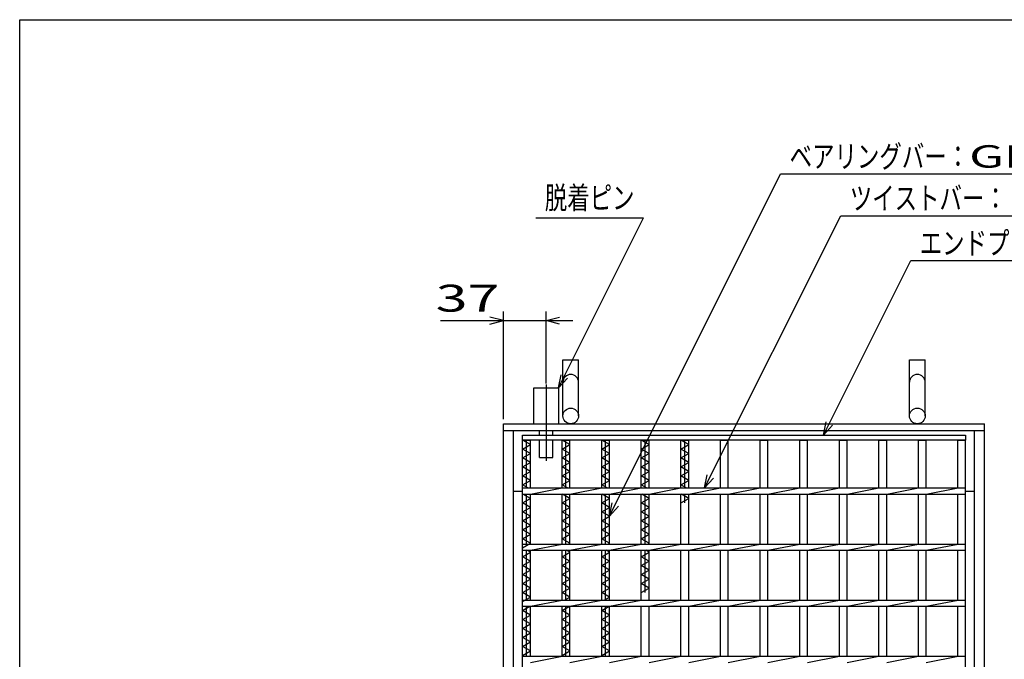
# Model space of a CAD drawing. Units: millimetres. Extents: x -182 to 173, y -128 to 105.
# Drawn here: x -173 to -63, y 34 to 105 of the extents above; entities that cross this region are included whole.
import ezdxf
from ezdxf.enums import TextEntityAlignment as Align

# ---------------------------------------------------------------- set-up
doc = ezdxf.new("R2010")
doc.units = ezdxf.units.MM
doc.header["$LTSCALE"] = 0.25
doc.linetypes.add('CENTERX2', pattern=[101.6, 63.5, -12.7, 12.7, -12.7])
for name, color, linetype in [('16', 7, 'Continuous'), ('19', 7, 'Continuous'), ('22', 7, 'Continuous')]:
    doc.layers.add(name, color=color, linetype=linetype)
doc.styles.add('dcStyle0', font='txt.shx', dxfattribs={"width": 0.833333, "bigfont": 'bigfont'})

msp = doc.modelspace()

# ---------------------------------------------------------------- linework, layer by layer
at = {"color": 150, "linetype": 'Continuous', "lineweight": 25}
for p, q in [((-172.9, -114.65), (-172.9, 105.35)), ((-172.9, 105.35), (173.1, 105.35))]:
    msp.add_line(p, q, dxfattribs=at)
at = {"layer": '16', "color": 3, "linetype": 'Continuous', "lineweight": 25}
for p, q in [((-116.88, 59.06), (-67.5, 59.06)), ((-116.88, 58.5), (-116.88, 59.06)), ((-67.5, 58.5), (-116.88, 58.5)), ((-116.88, -27.88), (-116.88, 58.5)), ((-116.88, 58.5), (-116, 58.5)), ((-116, 58), (-116.88, 58.5)), ((-116.44, 53.16), (-116.44, 58.5)), ((-116, 53.16), (-116, 58.5)), ((-112.46, 53.16), (-112.46, 58.5)), ((-112.46, 58.5), (-111.59, 58.5)), ((-111.59, 58), (-112.46, 58.5)), ((-112.03, 53.16), (-112.03, 58.5)), ((-111.59, 53.16), (-111.59, 58.5)), ((-108.05, 53.16), (-108.05, 58.5)), ((-108.05, 58.5), (-107.18, 58.5)), ((-107.18, 58), (-108.05, 58.5)), ((-107.61, 53.16), (-107.61, 58.5)), ((-107.18, 53.16), (-107.18, 58.5)), ((-103.64, 53.16), (-103.64, 58.5)), ((-103.64, 58.5), (-102.76, 58.5)), ((-102.76, 58), (-103.64, 58.5)), ((-103.2, 53.16), (-103.2, 58.5)), ((-102.76, 53.16), (-102.76, 58.5)), ((-99.22, 53.16), (-99.22, 58.5)), ((-99.22, 58.5), (-98.35, 58.5)), ((-98.35, 58), (-99.22, 58.5)), ((-98.79, 53.16), (-98.79, 58.5)), ((-98.35, 53.16), (-98.35, 58.5)), ((-94.81, 53.16), (-94.81, 58.5)), ((-94.81, 58.5), (-93.94, 58.5)), ((-93.94, 53.16), (-93.94, 58.5)), ((-90.4, 53.16), (-90.4, 58.5)), ((-90.4, 58.5), (-89.53, 58.5)), ((-89.53, 53.16), (-89.53, 58.5)), ((-85.99, 53.16), (-85.99, 58.5)), ((-85.99, 58.5), (-85.11, 58.5)), ((-85.11, 53.16), (-85.11, 58.5)), ((-81.57, 53.16), (-81.57, 58.5)), ((-81.57, 58.5), (-80.7, 58.5)), ((-80.7, 53.16), (-80.7, 58.5)), ((-77.16, 53.16), (-77.16, 58.5)), ((-77.16, 58.5), (-76.29, 58.5)), ((-76.29, 53.16), (-76.29, 58.5)), ((-72.75, 53.16), (-72.75, 58.5)), ((-72.75, 58.5), (-71.88, 58.5)), ((-71.88, 53.16), (-71.88, 58.5)), ((-68.38, 53.16), (-68.38, 58.5)), ((-68.38, 58.5), (-67.5, 58.5)), ((-67.5, 59.06), (-67.5, 58.5)), ((-67.5, -27.88), (-67.5, 58.5)), ((-116.88, 57.5), (-116, 58)), ((-116, 57), (-116.88, 57.5)), ((-112.46, 57.5), (-111.59, 58)), ((-111.59, 57), (-112.46, 57.5)), ((-108.05, 57.5), (-107.18, 58)), ((-107.18, 57), (-108.05, 57.5)), ((-103.64, 57.5), (-102.76, 58)), ((-102.76, 57), (-103.64, 57.5)), ((-99.22, 57.5), (-98.35, 58)), ((-98.35, 57), (-99.22, 57.5)), ((-116.88, 56.5), (-116, 57)), ((-116, 56), (-116.88, 56.5)), ((-116.88, 55.5), (-116, 56)), ((-112.46, 56.5), (-111.59, 57)), ((-111.59, 56), (-112.46, 56.5)), ((-112.46, 55.5), (-111.59, 56)), ((-108.05, 56.5), (-107.18, 57)), ((-107.18, 56), (-108.05, 56.5)), ((-108.05, 55.5), (-107.18, 56)), ((-103.64, 56.5), (-102.76, 57)), ((-102.76, 56), (-103.64, 56.5)), ((-103.64, 55.5), (-102.76, 56)), ((-99.22, 56.5), (-98.35, 57)), ((-98.35, 56), (-99.22, 56.5)), ((-99.22, 55.5), (-98.35, 56)), ((-116, 55), (-116.88, 55.5)), ((-116.88, 54.5), (-116, 55)), ((-111.59, 55), (-112.46, 55.5)), ((-112.46, 54.5), (-111.59, 55)), ((-107.18, 55), (-108.05, 55.5)), ((-108.05, 54.5), (-107.18, 55)), ((-102.76, 55), (-103.64, 55.5)), ((-103.64, 54.5), (-102.76, 55)), ((-98.35, 55), (-99.22, 55.5)), ((-99.22, 54.5), (-98.35, 55)), ((-116, 54), (-116.88, 54.5)), ((-116.88, 53.5), (-116, 54)), ((-111.59, 54), (-112.46, 54.5)), ((-112.46, 53.5), (-111.59, 54)), ((-107.18, 54), (-108.05, 54.5)), ((-108.05, 53.5), (-107.18, 54)), ((-102.76, 54), (-103.64, 54.5)), ((-103.64, 53.5), (-102.76, 54)), ((-98.35, 54), (-99.22, 54.5)), ((-99.22, 53.5), (-98.35, 54)), ((-116.27, 53.16), (-116.88, 53.5)), ((-116.88, 53.16), (-67.5, 53.16)), ((-116.88, 52.47), (-116.88, 53.16)), ((-116, 52.47), (-112.46, 53.16)), ((-111.86, 53.16), (-112.46, 53.5)), ((-111.59, 52.47), (-108.05, 53.16)), ((-107.45, 53.16), (-108.05, 53.5)), ((-107.18, 52.47), (-103.64, 53.16)), ((-103.04, 53.16), (-103.64, 53.5)), ((-102.76, 52.47), (-99.22, 53.16)), ((-98.62, 53.16), (-99.22, 53.5)), ((-98.35, 52.47), (-94.81, 53.16)), ((-93.94, 52.47), (-90.4, 53.16)), ((-89.53, 52.47), (-85.99, 53.16)), ((-85.11, 52.47), (-81.57, 53.16)), ((-80.7, 52.47), (-77.16, 53.16)), ((-76.29, 52.47), (-72.75, 53.16)), ((-71.88, 52.47), (-68.34, 53.16)), ((-67.5, 52.47), (-67.5, 53.16)), ((-116.88, 52.47), (-67.5, 52.47)), ((-116.88, 51.5), (-116, 52)), ((-116, 52), (-116.82, 52.47)), ((-116.44, 46.91), (-116.44, 52.47)), ((-116, 46.91), (-116, 52.47)), ((-112.46, 46.91), (-112.46, 52.47)), ((-112.46, 51.5), (-111.59, 52)), ((-111.59, 52), (-112.41, 52.47)), ((-112.03, 46.91), (-112.03, 52.47)), ((-111.59, 46.91), (-111.59, 52.47)), ((-108.05, 46.91), (-108.05, 52.47)), ((-108.05, 51.5), (-107.18, 52)), ((-107.18, 52), (-108, 52.47)), ((-107.61, 46.91), (-107.61, 52.47)), ((-107.18, 46.91), (-107.18, 52.47)), ((-103.64, 46.91), (-103.64, 52.47)), ((-103.64, 51.5), (-102.76, 52)), ((-102.76, 52), (-103.58, 52.47)), ((-103.2, 46.91), (-103.2, 52.47)), ((-102.76, 46.91), (-102.76, 52.47)), ((-99.22, 46.91), (-99.22, 52.47)), ((-99.22, 51.5), (-98.35, 52)), ((-98.35, 52), (-99.17, 52.47)), ((-98.79, 51.5), (-98.79, 52.47)), ((-98.35, 46.91), (-98.35, 52.47)), ((-94.81, 46.91), (-94.81, 52.47)), ((-93.94, 46.91), (-93.94, 52.47)), ((-90.4, 46.91), (-90.4, 52.47)), ((-89.53, 46.91), (-89.53, 52.47)), ((-85.99, 46.91), (-85.99, 52.47)), ((-85.11, 46.91), (-85.11, 52.47)), ((-81.57, 46.91), (-81.57, 52.47)), ((-80.7, 46.91), (-80.7, 52.47)), ((-77.16, 46.91), (-77.16, 52.47)), ((-76.29, 46.91), (-76.29, 52.47)), ((-72.75, 46.91), (-72.75, 52.47)), ((-71.88, 46.91), (-71.88, 52.47)), ((-68.38, 46.91), (-68.38, 52.47)), ((-116, 51), (-116.88, 51.5)), ((-116.88, 50.5), (-116, 51)), ((-116, 50), (-116.88, 50.5)), ((-111.59, 51), (-112.46, 51.5)), ((-112.46, 50.5), (-111.59, 51)), ((-111.59, 50), (-112.46, 50.5)), ((-107.18, 51), (-108.05, 51.5)), ((-108.05, 50.5), (-107.18, 51)), ((-107.18, 50), (-108.05, 50.5)), ((-102.76, 51), (-103.64, 51.5)), ((-103.64, 50.5), (-102.76, 51)), ((-102.76, 50), (-103.64, 50.5)), ((-116.88, 49.5), (-116, 50)), ((-116, 49), (-116.88, 49.5)), ((-112.46, 49.5), (-111.59, 50)), ((-111.59, 49), (-112.46, 49.5)), ((-108.05, 49.5), (-107.18, 50)), ((-107.18, 49), (-108.05, 49.5)), ((-103.64, 49.5), (-102.76, 50)), ((-102.76, 49), (-103.64, 49.5)), ((-116.88, 48.5), (-116, 49)), ((-116, 48), (-116.88, 48.5)), ((-112.46, 48.5), (-111.59, 49)), ((-111.59, 48), (-112.46, 48.5)), ((-108.05, 48.5), (-107.18, 49)), ((-107.18, 48), (-108.05, 48.5)), ((-103.64, 48.5), (-102.76, 49)), ((-102.76, 48), (-103.64, 48.5)), ((-116.88, 47.5), (-116, 48)), ((-116, 47), (-116.88, 47.5)), ((-112.46, 47.5), (-111.59, 48)), ((-111.59, 47), (-112.46, 47.5)), ((-108.05, 47.5), (-107.18, 48)), ((-107.18, 47), (-108.05, 47.5)), ((-103.64, 47.5), (-102.76, 48)), ((-102.76, 47), (-103.64, 47.5)), ((-116.88, 46.5), (-116, 47)), ((-116.88, 46.91), (-67.5, 46.91)), ((-116.88, 46.22), (-116.88, 46.91)), ((-116.88, 46.22), (-67.5, 46.22)), ((-116.44, 40.66), (-116.44, 46.22)), ((-116, 46), (-116.38, 46.22)), ((-116, 46.22), (-112.46, 46.91)), ((-116, 40.66), (-116, 46.22)), ((-112.46, 40.66), (-112.46, 46.22)), ((-112.03, 40.66), (-112.03, 46.22)), ((-111.59, 46), (-111.97, 46.22)), ((-111.75, 46.91), (-111.59, 47)), ((-111.59, 46.22), (-108.05, 46.91)), ((-111.59, 40.66), (-111.59, 46.22)), ((-108.05, 40.66), (-108.05, 46.22)), ((-107.61, 40.66), (-107.61, 46.22)), ((-107.18, 46), (-107.56, 46.22)), ((-107.34, 46.91), (-107.18, 47)), ((-107.18, 46.22), (-103.64, 46.91)), ((-107.18, 40.66), (-107.18, 46.22)), ((-103.64, 40.66), (-103.64, 46.22)), ((-103.2, 41.5), (-103.2, 46.22)), ((-102.76, 46), (-103.15, 46.22)), ((-102.93, 46.91), (-102.76, 47)), ((-102.76, 46.22), (-99.22, 46.91)), ((-102.76, 40.66), (-102.76, 46.22)), ((-99.22, 40.66), (-99.22, 46.22)), ((-98.35, 46.22), (-94.81, 46.91)), ((-98.35, 40.66), (-98.35, 46.22)), ((-94.81, 40.66), (-94.81, 46.22)), ((-93.94, 46.22), (-90.4, 46.91)), ((-93.94, 40.66), (-93.94, 46.22)), ((-90.4, 40.66), (-90.4, 46.22)), ((-89.53, 46.22), (-85.99, 46.91)), ((-89.53, 40.66), (-89.53, 46.22)), ((-85.99, 40.66), (-85.99, 46.22)), ((-85.11, 46.22), (-81.57, 46.91)), ((-85.11, 40.66), (-85.11, 46.22)), ((-81.57, 40.66), (-81.57, 46.22)), ((-80.7, 46.22), (-77.16, 46.91)), ((-80.7, 40.66), (-80.7, 46.22)), ((-77.16, 40.66), (-77.16, 46.22)), ((-76.29, 46.22), (-72.75, 46.91)), ((-76.29, 40.66), (-76.29, 46.22)), ((-72.75, 40.66), (-72.75, 46.22)), ((-71.88, 46.22), (-68.34, 46.91)), ((-71.88, 40.66), (-71.88, 46.22)), ((-68.38, 40.66), (-68.38, 46.22)), ((-67.5, 46.22), (-67.5, 46.91)), ((-116.88, 45.5), (-116, 46)), ((-116, 45), (-116.88, 45.5)), ((-116.88, 44.5), (-116, 45)), ((-112.46, 45.5), (-111.59, 46)), ((-111.59, 45), (-112.46, 45.5)), ((-112.46, 44.5), (-111.59, 45)), ((-108.05, 45.5), (-107.18, 46)), ((-107.18, 45), (-108.05, 45.5)), ((-108.05, 44.5), (-107.18, 45)), ((-103.64, 45.5), (-102.76, 46)), ((-102.76, 45), (-103.64, 45.5)), ((-103.64, 44.5), (-102.76, 45)), ((-116, 44), (-116.88, 44.5)), ((-116.88, 43.5), (-116, 44)), ((-111.59, 44), (-112.46, 44.5)), ((-112.46, 43.5), (-111.59, 44)), ((-107.18, 44), (-108.05, 44.5)), ((-108.05, 43.5), (-107.18, 44)), ((-102.76, 44), (-103.64, 44.5)), ((-103.64, 43.5), (-102.76, 44)), ((-116, 43), (-116.88, 43.5)), ((-116.88, 42.5), (-116, 43)), ((-111.59, 43), (-112.46, 43.5)), ((-112.46, 42.5), (-111.59, 43)), ((-107.18, 43), (-108.05, 43.5)), ((-108.05, 42.5), (-107.18, 43)), ((-102.76, 43), (-103.64, 43.5)), ((-103.64, 42.5), (-102.76, 43)), ((-116, 42), (-116.88, 42.5)), ((-116.88, 41.5), (-116, 42)), ((-111.59, 42), (-112.46, 42.5)), ((-112.46, 41.5), (-111.59, 42)), ((-107.18, 42), (-108.05, 42.5)), ((-108.05, 41.5), (-107.18, 42)), ((-102.76, 42), (-103.64, 42.5)), ((-103.64, 41.5), (-102.76, 42)), ((-116, 41), (-116.88, 41.5)), ((-116.88, 40.5), (-116, 41)), ((-116.88, 40.66), (-67.5, 40.66)), ((-116.88, 39.97), (-116.88, 40.66)), ((-116, 39.97), (-112.46, 40.66)), ((-111.59, 41), (-112.46, 41.5)), ((-112.19, 40.66), (-111.59, 41)), ((-111.59, 39.97), (-108.05, 40.66)), ((-107.18, 41), (-108.05, 41.5)), ((-107.78, 40.66), (-107.18, 41)), ((-107.18, 39.97), (-103.64, 40.66)), ((-102.76, 39.97), (-99.22, 40.66)), ((-98.35, 39.97), (-94.81, 40.66)), ((-93.94, 39.97), (-90.4, 40.66)), ((-89.53, 39.97), (-85.99, 40.66)), ((-85.11, 39.97), (-81.57, 40.66)), ((-80.7, 39.97), (-77.16, 40.66)), ((-76.29, 39.97), (-72.75, 40.66)), ((-71.88, 39.97), (-68.34, 40.66)), ((-67.5, 39.97), (-67.5, 40.66)), ((-116.88, 39.97), (-67.5, 39.97)), ((-116.88, 39.5), (-116.05, 39.97)), ((-116, 39), (-116.88, 39.5)), ((-116.44, 34.41), (-116.44, 39.97)), ((-116, 34.41), (-116, 39.97)), ((-112.46, 34.41), (-112.46, 39.97)), ((-112.46, 39.5), (-111.64, 39.97)), ((-111.59, 39), (-112.46, 39.5)), ((-112.03, 34.41), (-112.03, 39.97)), ((-111.59, 34.41), (-111.59, 39.97)), ((-108.05, 34.41), (-108.05, 39.97)), ((-108.05, 39.5), (-107.23, 39.97)), ((-107.18, 39), (-108.05, 39.5)), ((-107.61, 34.41), (-107.61, 39.97)), ((-107.18, 34.41), (-107.18, 39.97)), ((-103.64, 34.41), (-103.64, 39.97)), ((-102.76, 34.41), (-102.76, 39.97)), ((-99.22, 34.41), (-99.22, 39.97)), ((-98.35, 34.41), (-98.35, 39.97)), ((-94.81, 34.41), (-94.81, 39.97)), ((-93.94, 34.41), (-93.94, 39.97)), ((-90.4, 34.41), (-90.4, 39.97)), ((-89.53, 34.41), (-89.53, 39.97)), ((-85.99, 34.41), (-85.99, 39.97)), ((-85.11, 34.41), (-85.11, 39.97)), ((-81.57, 34.41), (-81.57, 39.97)), ((-80.7, 34.41), (-80.7, 39.97)), ((-77.16, 34.41), (-77.16, 39.97)), ((-76.29, 34.41), (-76.29, 39.97)), ((-72.75, 34.41), (-72.75, 39.97)), ((-71.88, 34.41), (-71.88, 39.97)), ((-68.38, 34.41), (-68.38, 39.97)), ((-116.88, 38.5), (-116, 39)), ((-116, 38), (-116.88, 38.5)), ((-112.46, 38.5), (-111.59, 39)), ((-111.59, 38), (-112.46, 38.5)), ((-108.05, 38.5), (-107.18, 39)), ((-107.18, 38), (-108.05, 38.5)), ((-116.88, 37.5), (-116, 38)), ((-116, 37), (-116.88, 37.5)), ((-112.46, 37.5), (-111.59, 38)), ((-111.59, 37), (-112.46, 37.5)), ((-108.05, 37.5), (-107.18, 38)), ((-107.18, 37), (-108.05, 37.5)), ((-116.88, 36.5), (-116, 37)), ((-116, 36), (-116.88, 36.5)), ((-112.46, 36.5), (-111.59, 37)), ((-111.59, 36), (-112.46, 36.5)), ((-108.05, 36.5), (-107.18, 37)), ((-107.18, 36), (-108.05, 36.5)), ((-116.88, 35.5), (-116, 36)), ((-116, 35), (-116.88, 35.5)), ((-112.46, 35.5), (-111.59, 36)), ((-111.59, 35), (-112.46, 35.5)), ((-108.05, 35.5), (-107.18, 36)), ((-107.18, 35), (-108.05, 35.5)), ((-116.88, 34.5), (-116, 35)), ((-116.71, 34.41), (-116.88, 34.5)), ((-116.88, 34.41), (-67.5, 34.41)), ((-116.88, 33.72), (-116.88, 34.41)), ((-116, 33.72), (-112.46, 34.41)), ((-112.46, 34.5), (-111.59, 35)), ((-112.3, 34.41), (-112.46, 34.5)), ((-111.59, 33.72), (-108.05, 34.41)), ((-108.05, 34.5), (-107.18, 35)), ((-107.89, 34.41), (-108.05, 34.5)), ((-107.18, 33.72), (-103.64, 34.41)), ((-102.76, 33.72), (-99.22, 34.41)), ((-98.35, 33.72), (-94.81, 34.41)), ((-93.94, 33.72), (-90.4, 34.41)), ((-89.53, 33.72), (-85.99, 34.41)), ((-85.11, 33.72), (-81.57, 34.41)), ((-80.7, 33.72), (-77.16, 34.41)), ((-76.29, 33.72), (-72.75, 34.41)), ((-71.88, 33.72), (-68.34, 34.41)), ((-67.5, 33.72), (-67.5, 34.41))]:
    msp.add_line(p, q, dxfattribs=at)
at = {"layer": '19', "color": 6, "linetype": 'Continuous', "lineweight": 25}
for p, q in [((-112.38, 61.19), (-112.38, 67.44)), ((-112.38, 67.44), (-110.62, 67.44)), ((-110.62, 61.19), (-110.62, 67.44)), ((-73.75, 61.19), (-73.75, 67.44)), ((-73.75, 67.44), (-72, 67.44)), ((-72, 61.19), (-72, 67.44)), ((-115.61, 60.31), (-115.61, 64.31)), ((-115.61, 64.31), (-112.86, 64.31)), ((-112.86, 64.31), (-112.86, 60.31)), ((-119, 60.31), (-65.38, 60.31)), ((-119, -29.69), (-119, 60.31)), ((-119, 59.56), (-65.38, 59.56)), ((-117.88, -28.94), (-117.88, 59.56)), ((-114.98, 59.06), (-114.98, 59.56)), ((-113.48, 59.06), (-113.48, 59.56)), ((-66.5, -28.94), (-66.5, 59.56)), ((-65.38, -29.69), (-65.38, 60.31)), ((-114.98, 56.56), (-114.98, 58.5)), ((-113.48, 56.56), (-113.48, 58.5)), ((-114.98, 56.56), (-113.48, 56.56)), ((-117.88, 52.81), (-116.88, 52.81)), ((-67.5, 52.81), (-66.5, 52.81))]:
    msp.add_line(p, q, dxfattribs=at)
at = {"layer": '19', "color": 6, "linetype": 'CENTERX2', "lineweight": 25}
msp.add_line((-114.23, 64.69), (-114.23, 56.19), dxfattribs=at)
at = {"layer": '19', "color": 6, "linetype": 'Continuous', "lineweight": 25}
for centre in [(-111.5, 61.19), (-72.88, 61.19)]:
    msp.add_circle(centre, 0.875, dxfattribs=at)
for centre in [(-111.5, 64.94), (-72.88, 64.94)]:
    msp.add_arc(centre, 0.875, 0, 180, dxfattribs=at)
at = {"layer": '22', "color": 4, "linetype": 'Continuous', "lineweight": 25}
for p, q in [((-107.18, 50.03), (-88.11, 88.16)), ((-88.11, 88.16), (-42.11, 88.16)), ((-96.58, 53.16), (-81.41, 83.5)), ((-81.41, 83.5), (-51.91, 83.5)), ((-115.39, 83.25), (-103.39, 83.25)), ((-112.86, 64.31), (-103.39, 83.25)), ((-83.34, 59.06), (-73.62, 78.5)), ((-73.62, 78.5), (-31.62, 78.5)), ((-119, 60.81), (-119, 72.81)), ((-114.25, 64.81), (-114.25, 72.81)), ((-126, 71.81), (-119, 71.81)), ((-119, 71.81), (-120.5, 72.21)), ((-120.5, 71.41), (-119, 71.81)), ((-119, 71.81), (-114.25, 71.81)), ((-114.25, 71.81), (-112.75, 72.21)), ((-112.75, 71.41), (-114.25, 71.81)), ((-114.25, 71.81), (-111.25, 71.81)), ((-112.86, 64.31), (-112.56, 65.77)), ((-112.86, 64.31), (-111.86, 65.41)), ((-83.34, 59.06), (-83.04, 60.52)), ((-83.34, 59.06), (-82.34, 60.16)), ((-96.58, 53.16), (-96.28, 54.62)), ((-96.58, 53.16), (-95.58, 54.26)), ((-107.18, 50.03), (-106.88, 51.49)), ((-107.18, 50.03), (-106.18, 51.13))]:
    msp.add_line(p, q, dxfattribs=at)

# ---------------------------------------------------------------- texts
at = {"layer": '22', "color": 2, "style": 'dcStyle0', "width": 0.833333}
for s, height, p, p2 in [('ベアリングバー：', 2.5, (-87.11, 88.86), (-67.11, 88.86)), ('脱着ピン', 2.5, (-114.39, 84.25), (-104.39, 84.25)), ('ツイストバー：', 2.5, (-80.41, 84.2), (-62.91, 84.2)), ('エンドプレート：', 2.5, (-72.62, 79.2), (-52.62, 79.2)), (' 37 ', 3, (-128, 72.81), (-118, 72.81))]:
    msp.add_text(s, height=height, dxfattribs=at).set_placement(p, p2, align=Align.FIT)
at = {"layer": '22', "color": 2, "style": 'dcStyle0'}
msp.add_text('GI-', height=2.5, dxfattribs=at).set_placement((-67.11, 88.86), (-59.61, 88.86), align=Align.FIT)

doc.saveas('drawing.dxf')
